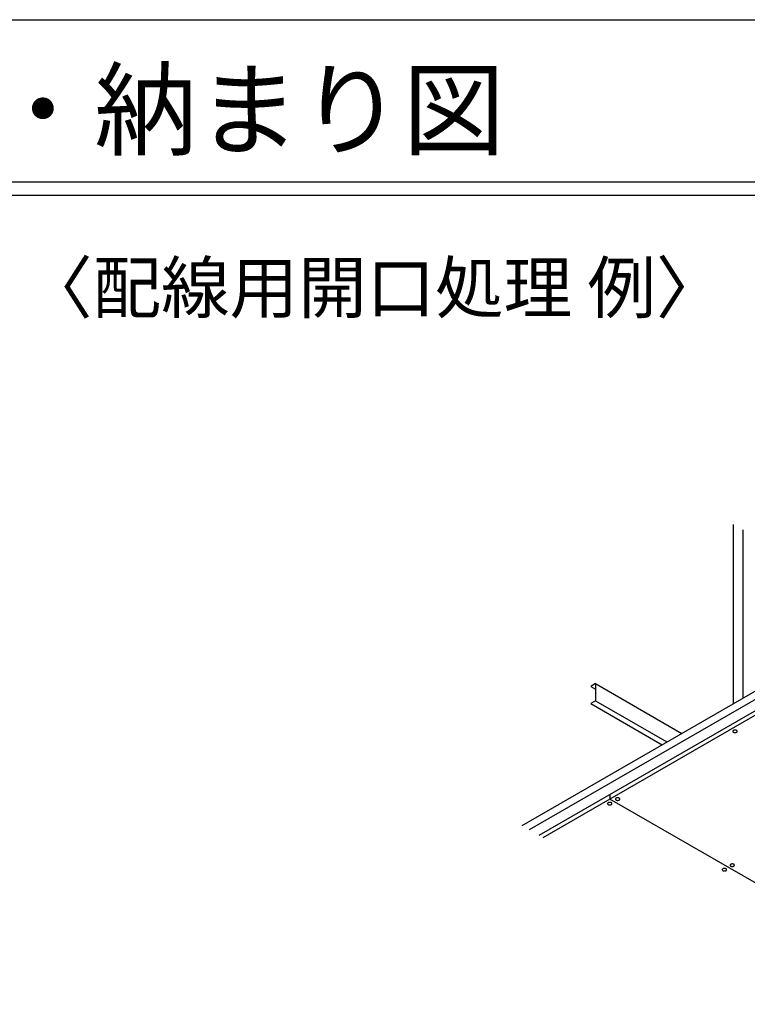
# Model space of a CAD drawing. Extents: x 20092 to 44812, y -9175 to -864.
# Drawn here: x 26416 to 27865, y -2827 to -864 of the extents above; entities that cross this region are included whole.
import ezdxf

# ---------------------------------------------------------------- set-up
doc = ezdxf.new("R2010")
doc.units = 0
doc.header["$LTSCALE"] = 30
doc.layers.get('0').update_dxf_attribs({"linetype": 'CONTINUOUS'})
for name, color, linetype in [('0___1', 7, 'CONTINUOUS'), ('_0-0_', 7, 'CONTINUOUS'), ('_0-0_図面枠', 7, 'CONTINUOUS')]:
    doc.layers.add(name, color=color, linetype=linetype)
doc.styles.add('MtXpl__', font='txt')

# ---------------------------------------------------------------- blocks, each defined once
blk = doc.blocks.new('*U40')
at = {"layer": '0___1', "linetype": 'CONTINUOUS', "style": 'MtXpl__'}
blk.add_text('〈配線用開口処理 例〉', height=100, dxfattribs=at).set_placement((26424.8, -1448.4))
blk = doc.blocks.new('*U44')
at = {"layer": '0___1', "linetype": 'CONTINUOUS', "style": 'MtXpl__'}
blk.add_text('・納まり図', height=150, dxfattribs=at).set_placement((26359.8, -1118.7))

msp = doc.modelspace()

# ---------------------------------------------------------------- linework, layer by layer
at = {"linetype": 'CONTINUOUS'}
for p, q in [((20091.7, -1187.4), (31791.7, -1187.4)), ((26211.7, -1214.4), (31791.7, -1214.4)), ((27837.2, -1870.3), (27837.2, -2227.7)), ((27856.2, -1881.2), (27856.2, -2216.7))]:
    msp.add_line(p, q, dxfattribs=at)
at = {"layer": '_0-0_', "color": 7, "linetype": 'CONTINUOUS'}
for p, q in [((29146.2, -1472), (27415.9, -2471)), ((29146.2, -1489.1), (27430.7, -2479.5)), ((27562.9, -2187.8), (27553.5, -2193.2)), ((27553.5, -2193.2), (27562.9, -2198.6)), ((27562.9, -2187.8), (27562.9, -2222)), ((27562.9, -2187.8), (27734.6, -2287)), ((27562.9, -2222), (27553.5, -2227.4)), ((27553.5, -2227.4), (27695.6, -2309.5)), ((27562.9, -2222), (27705, -2304.1)), ((27836.3, -2282.4), (27836.2, -2282.9)), ((27836.2, -2282.9), (27836.3, -2283.3)), ((27836.5, -2282), (27836.3, -2282.4)), ((27836.3, -2283.3), (27836.5, -2283.8)), ((27836.8, -2281.6), (27836.5, -2282)), ((27836.5, -2283.8), (27836.8, -2284.2)), ((27837.3, -2281.3), (27836.8, -2281.6)), ((27836.8, -2284.2), (27837.3, -2284.5)), ((27837.8, -2280.9), (27837.3, -2281.3)), ((27837.3, -2284.5), (27837.8, -2284.8)), ((27838.4, -2280.7), (27837.8, -2280.9)), ((27837.8, -2284.8), (27838.4, -2285.1)), ((27839.1, -2280.5), (27838.4, -2280.7)), ((27838.4, -2285.1), (27839.1, -2285.3)), ((27839.9, -2280.4), (27839.1, -2280.5)), ((27839.1, -2285.3), (27839.9, -2285.4)), ((27840.7, -2280.3), (27839.9, -2280.4)), ((27839.9, -2285.4), (27840.7, -2285.4)), ((27841.4, -2280.4), (27840.7, -2280.3)), ((27840.7, -2285.4), (27841.4, -2285.4)), ((27842.2, -2280.5), (27841.4, -2280.4)), ((27841.4, -2285.4), (27842.2, -2285.3)), ((27842.9, -2280.7), (27842.2, -2280.5)), ((27842.2, -2285.3), (27842.9, -2285.1)), ((27843.5, -2280.9), (27842.9, -2280.7)), ((27842.9, -2285.1), (27843.5, -2284.8)), ((27844, -2281.3), (27843.5, -2280.9)), ((27843.5, -2284.8), (27844, -2284.5)), ((27844.5, -2281.6), (27844, -2281.3)), ((27844, -2284.5), (27844.5, -2284.2)), ((27844.8, -2282), (27844.5, -2281.6)), ((27844.5, -2284.2), (27844.8, -2283.8)), ((27845, -2282.4), (27844.8, -2282)), ((27844.8, -2283.8), (27845, -2283.3)), ((27845.1, -2282.9), (27845, -2282.4)), ((27845, -2283.3), (27845.1, -2282.9)), ((27845.1, -2282.9), (27845.1, -2282.9)), ((27845.1, -2282.9), (27845.1, -2282.9)), ((27586.9, -2426.4), (27586.8, -2426.9)), ((27586.8, -2426.9), (27586.9, -2427.3)), ((27587.1, -2426), (27586.9, -2426.4)), ((27586.9, -2427.3), (27587.1, -2427.8)), ((27587.4, -2425.6), (27587.1, -2426)), ((27587.1, -2427.8), (27587.4, -2428.2)), ((27587.9, -2425.3), (27587.4, -2425.6)), ((27587.4, -2428.2), (27587.9, -2428.5)), ((27588.4, -2424.9), (27587.9, -2425.3)), ((27587.9, -2428.5), (27588.4, -2428.8)), ((27589, -2424.7), (27588.4, -2424.9)), ((27588.4, -2428.8), (27589, -2429.1)), ((27589.7, -2424.5), (27589, -2424.7)), ((27589, -2429.1), (27589.7, -2429.3)), ((27590.5, -2424.4), (27589.7, -2424.5)), ((27589.7, -2429.3), (27590.5, -2429.4)), ((27591.2, -2424.3), (27590.5, -2424.4)), ((27590.5, -2429.4), (27591.2, -2429.4)), ((27592, -2424.4), (27591.2, -2424.3)), ((27591.2, -2429.4), (27592, -2429.4)), ((27592.7, -2424.5), (27592, -2424.4)), ((27592, -2429.4), (27592.7, -2429.3)), ((27593.4, -2424.7), (27592.7, -2424.5)), ((27592.7, -2429.3), (27593.4, -2429.1)), ((27594.1, -2424.9), (27593.4, -2424.7)), ((27593.4, -2429.1), (27594.1, -2428.8)), ((27594.6, -2425.3), (27594.1, -2424.9)), ((27594.1, -2428.8), (27594.6, -2428.5)), ((27595.1, -2425.6), (27594.6, -2425.3)), ((27594.6, -2428.5), (27595.1, -2428.2)), ((27595.4, -2426), (27595.1, -2425.6)), ((27595.1, -2428.2), (27595.4, -2427.8)), ((27595.6, -2426.4), (27595.4, -2426)), ((27595.4, -2427.8), (27595.6, -2427.3)), ((27595.6, -2426.9), (27595.6, -2426.4)), ((27595.6, -2426.9), (27595.6, -2426.9)), ((27595.6, -2427.3), (27595.6, -2426.9)), ((27595.6, -2426.9), (27595.6, -2426.9)), ((27602.5, -2417.4), (27602.4, -2417.9)), ((27602.4, -2417.9), (27602.5, -2418.3)), ((27602.7, -2417), (27602.5, -2417.4)), ((27602.5, -2418.3), (27602.7, -2418.8)), ((27603, -2416.6), (27602.7, -2417)), ((27602.7, -2418.8), (27603, -2419.2)), ((27603.4, -2416.3), (27603, -2416.6)), ((27603, -2419.2), (27603.4, -2419.5)), ((27604, -2415.9), (27603.4, -2416.3)), ((27603.4, -2419.5), (27604, -2419.8)), ((27604.6, -2415.7), (27604, -2415.9)), ((27604, -2419.8), (27604.6, -2420.1)), ((27605.3, -2415.5), (27604.6, -2415.7)), ((27604.6, -2420.1), (27605.3, -2420.3)), ((27606.1, -2415.4), (27605.3, -2415.5)), ((27605.3, -2420.3), (27606.1, -2420.4)), ((27606.8, -2415.3), (27606.1, -2415.4)), ((27606.1, -2420.4), (27606.8, -2420.4)), ((27607.6, -2415.4), (27606.8, -2415.3)), ((27606.8, -2420.4), (27607.6, -2420.4)), ((27608.3, -2415.5), (27607.6, -2415.4)), ((27607.6, -2420.4), (27608.3, -2420.3)), ((27609, -2415.7), (27608.3, -2415.5)), ((27608.3, -2420.3), (27609, -2420.1)), ((27609.7, -2415.9), (27609, -2415.7)), ((27609, -2420.1), (27609.7, -2419.8)), ((27610.2, -2416.3), (27609.7, -2415.9)), ((27609.7, -2419.8), (27610.2, -2419.5)), ((27610.6, -2416.6), (27610.2, -2416.3)), ((27610.2, -2419.5), (27610.6, -2419.2)), ((27611, -2417), (27610.6, -2416.6)), ((27610.6, -2419.2), (27611, -2418.8)), ((27611.2, -2417.4), (27611, -2417)), ((27611, -2418.8), (27611.2, -2418.3)), ((27611.2, -2417.9), (27611.2, -2417.4)), ((27611.2, -2417.9), (27611.2, -2417.9)), ((27611.2, -2418.3), (27611.2, -2417.9)), ((27611.2, -2417.9), (27611.2, -2417.9)), ((27830.9, -2549.3), (27830.8, -2549.7)), ((27830.8, -2549.7), (27830.9, -2550.2)), ((27831.1, -2548.9), (27830.9, -2549.3)), ((27830.9, -2550.2), (27831.1, -2550.6)), ((27831.4, -2548.5), (27831.1, -2548.9)), ((27831.1, -2550.6), (27831.4, -2551)), ((27831.8, -2548.1), (27831.4, -2548.5)), ((27831.4, -2551), (27831.8, -2551.4)), ((27832.4, -2547.8), (27831.8, -2548.1)), ((27833, -2547.5), (27832.4, -2547.8)), ((27833.7, -2547.3), (27833, -2547.5)), ((27834.4, -2547.2), (27833.7, -2547.3)), ((27835.2, -2547.2), (27834.4, -2547.2)), ((27836, -2547.2), (27835.2, -2547.2)), ((27836.7, -2547.3), (27836, -2547.2)), ((27837.4, -2547.5), (27836.7, -2547.3)), ((27838, -2547.8), (27837.4, -2547.5)), ((27838.6, -2548.1), (27838, -2547.8)), ((27839, -2548.5), (27838.6, -2548.1)), ((27838.6, -2551.4), (27839, -2551)), ((27839.3, -2548.9), (27839, -2548.5)), ((27839, -2551), (27839.3, -2550.6)), ((27839.5, -2549.3), (27839.3, -2548.9)), ((27839.3, -2550.6), (27839.5, -2550.2)), ((27839.6, -2549.7), (27839.5, -2549.3)), ((27839.5, -2550.2), (27839.6, -2549.7)), ((27839.6, -2549.7), (27839.6, -2549.7)), ((27839.6, -2549.7), (27839.6, -2549.7)), ((27815.3, -2558.3), (27815.2, -2558.7)), ((27815.2, -2558.7), (27815.3, -2559.2)), ((27815.5, -2557.9), (27815.3, -2558.3)), ((27815.3, -2559.2), (27815.5, -2559.6)), ((27815.8, -2557.5), (27815.5, -2557.9)), ((27815.5, -2559.6), (27815.8, -2560)), ((27816.2, -2557.1), (27815.8, -2557.5)), ((27815.8, -2560), (27816.2, -2560.4)), ((27816.8, -2556.8), (27816.2, -2557.1)), ((27816.2, -2560.4), (27816.8, -2560.7)), ((27817.4, -2556.5), (27816.8, -2556.8)), ((27816.8, -2560.7), (27817.4, -2560.9)), ((27818.1, -2556.3), (27817.4, -2556.5)), ((27817.4, -2560.9), (27818.1, -2561.1)), ((27818.8, -2556.2), (27818.1, -2556.3)), ((27818.1, -2561.1), (27818.8, -2561.2)), ((27819.6, -2556.2), (27818.8, -2556.2)), ((27818.8, -2561.2), (27819.6, -2561.3)), ((27820.4, -2556.2), (27819.6, -2556.2)), ((27819.6, -2561.3), (27820.4, -2561.2)), ((27821.1, -2556.3), (27820.4, -2556.2)), ((27820.4, -2561.2), (27821.1, -2561.1)), ((27821.8, -2556.5), (27821.1, -2556.3)), ((27821.1, -2561.1), (27821.8, -2560.9)), ((27822.4, -2556.8), (27821.8, -2556.5)), ((27821.8, -2560.9), (27822.4, -2560.7)), ((27823, -2557.1), (27822.4, -2556.8)), ((27822.4, -2560.7), (27823, -2560.4)), ((27823.4, -2557.5), (27823, -2557.1)), ((27823, -2560.4), (27823.4, -2560)), ((27823.8, -2557.9), (27823.4, -2557.5)), ((27823.4, -2560), (27823.8, -2559.6)), ((27824, -2558.3), (27823.8, -2557.9)), ((27823.8, -2559.6), (27824, -2559.2)), ((27824, -2558.7), (27824, -2558.3)), ((27824, -2558.7), (27824, -2558.7)), ((27824, -2559.2), (27824, -2558.7)), ((27824, -2558.7), (27824, -2558.7)), ((27831.8, -2551.4), (27832.4, -2551.7)), ((27832.4, -2551.7), (27833, -2551.9)), ((27833, -2551.9), (27833.7, -2552.1)), ((27833.7, -2552.1), (27834.4, -2552.2)), ((27834.4, -2552.2), (27835.2, -2552.3)), ((27835.2, -2552.3), (27836, -2552.2)), ((27836, -2552.2), (27836.7, -2552.1)), ((27836.7, -2552.1), (27837.4, -2551.9)), ((27837.4, -2551.9), (27838, -2551.7)), ((27838, -2551.7), (27838.6, -2551.4))]:
    msp.add_line(p, q, dxfattribs=at)
at = {"layer": '_0-0_', "color": 41, "linetype": 'CONTINUOUS'}
for p, q in [((29009.8, -1590.3), (27450.1, -2490.8)), ((29009.8, -1598.9), (27457.6, -2495.1)), ((27591.2, -2409.3), (27591.2, -2417.9)), ((28299.7, -2826.9), (27591.2, -2417.9))]:
    msp.add_line(p, q, dxfattribs=at)
at = {"layer": '_0-0_図面枠', "linetype": 'CONTINUOUS'}
msp.add_line((20091.7, -864.4), (31791.7, -864.4), dxfattribs=at)

# ---------------------------------------------------------------- block references
at = {"linetype": 'CONTINUOUS'}
for name in ['*U44', '*U40']:
    msp.add_blockref(name, (0, 0), dxfattribs=at)

doc.saveas('drawing.dxf')
